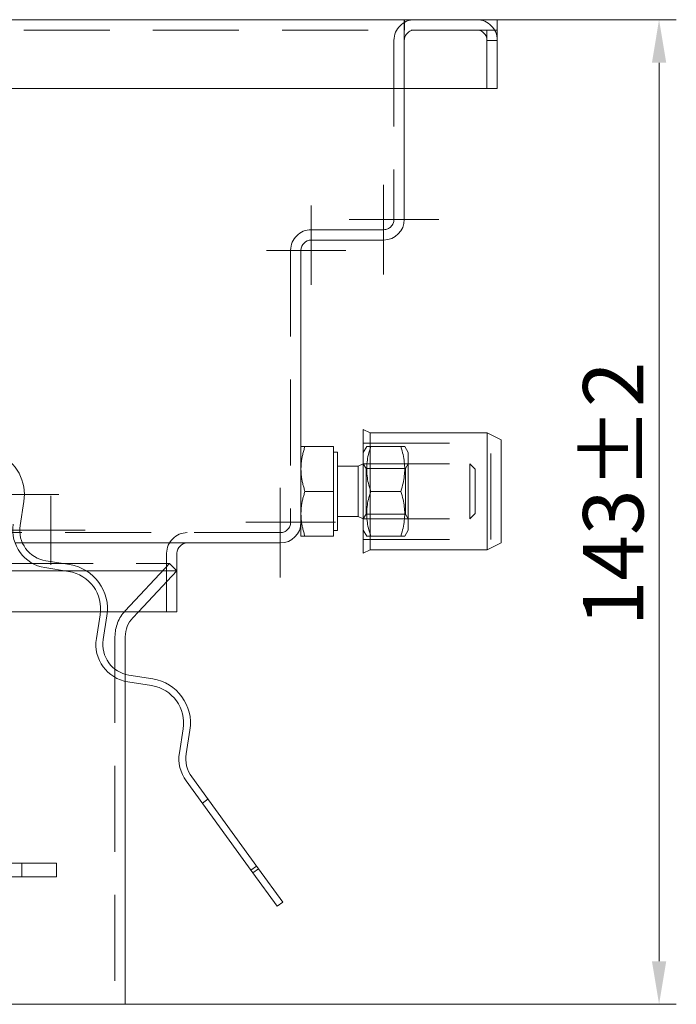
# Model space of a CAD drawing. Extents: x -375 to 30100, y -11303 to 12501.
# Drawn here: x 9227 to 9323, y -938 to -795 of the extents above; entities that cross this region are included whole.
import ezdxf

# ---------------------------------------------------------------- set-up
doc = ezdxf.new("R2010")
doc.units = 0
doc.header["$LTSCALE"] = 25
for name, pattern in [('AUSGEZOGEN', [0]), ('GESTRICHELT', [0.75, 0.5, -0.25]), ('STRICHPUNKT', [1, 0.5, -0.25, 0, -0.25])]:
    doc.linetypes.add(name, pattern=pattern)
doc.layers.get('Defpoints').update_dxf_attribs({"linetype": 'CONTINUOUS'})
for name, color, linetype, lineweight in [('ACO_DIMENSION', 3, 'AUSGEZOGEN', 9), ('ACO_HIDDEN', 81, 'GESTRICHELT', 9), ('ACO_MITTE', 1, 'STRICHPUNKT', 9), ('ACO_VISIBLE ( NOTE )', 7, 'CONTINUOUS', 15)]:
    doc.layers.add(name, color=color, linetype=linetype, lineweight=lineweight)
doc.styles.add('Text poznámky (ISO)', font='TAHOMA.TTF')
doc.dimstyles.new('Výchozí (ISO)', dxfattribs={"dimscale": 2.5, "dimtxt": 3.5, "dimasz": 2.5, "dimexe": 1, "dimexo": 0, "dimgap": 0.762, "dimtad": 1, "dimrnd": 1e-08, "dimtxsty": 'Text poznámky (ISO)', "dimcen": 0.09, "dimdle": 10, "dimclrd": 256, "dimclre": 256, "dimclrt": 256, "dimazin": 2, "dimtfac": 1.001486, "dimtmove": 0, "dimatfit": 3, "dimfxl": 0, "dimtolj": 1, "dimlwd": -1, "dimlwe": -1, "dimarcsym": 0})

# ---------------------------------------------------------------- blocks, each defined once
blk = doc.blocks.new('*D95')
at = {"layer": 'ACO_DIMENSION'}
for p, q in [((9296.6, -795.46), (9322.58, -795.46)), ((9320.08, -801.71), (9320.08, -932.21)), ((9242.6, -938.46), (9322.58, -938.46))]:
    blk.add_line(p, q, dxfattribs=at)
for points in [[(9319.04, -801.71), (9321.12, -801.71), (9320.08, -795.46)], [(9319.04, -932.21), (9321.12, -932.21), (9320.08, -938.46)]]:
    blk.add_solid(points, dxfattribs=at)
at = {"layer": 'Defpoints', "color": 0}
for p in [(9296.6, -795.46), (9242.6, -938.46), (9320.08, -938.46)]:
    blk.add_point(p, dxfattribs=at)
at = {"layer": 'ACO_DIMENSION', "insert": (9309.05, -883.56), "char_height": 8.75, "attachment_point": 1, "rotation": 90, "style": 'Text poznámky (ISO)'}
blk.add_mtext('\\A1;143{\\H8.763000;±2}', dxfattribs=at)

msp = doc.modelspace()

# ---------------------------------------------------------------- linework, layer by layer
at = {"layer": 'ACO_HIDDEN'}
for p, q in [((9283.099, -796.961), (9283.099, -795.461)), ((9283.109, -796.961), (9283.109, -795.461)), ((9296.599, -796.961), (9196.599, -796.961)), ((9283.099, -798.461), (9283.099, -796.961)), ((9295.099, -798.461), (9295.099, -796.961)), ((9296.599, -796.961), (9295.099, -796.961)), ((9281.599, -798.461), (9281.599, -824.461)), ((9283.099, -798.461), (9283.099, -805.461)), ((9295.099, -805.461), (9295.099, -798.461)), ((9295.099, -798.471), (9296.599, -798.471)), ((9280.099, -825.961), (9269.599, -825.961)), ((9266.599, -828.961), (9266.599, -868.461)), ((9277.149, -856.961), (9295.649, -856.961)), ((9277.149, -858.311), (9277.64, -857.461)), ((9277.64, -857.461), (9278.22, -857.461)), ((9278.22, -857.461), (9282.577, -857.461)), ((9282.577, -857.461), (9283.158, -857.461)), ((9283.649, -858.311), (9283.158, -857.461)), ((9295.649, -870.961), (9295.649, -856.961)), ((9283.649, -869.611), (9283.649, -858.311)), ((9277.149, -859.961), (9292.632, -859.961)), ((9277.539, -860.638), (9277.149, -859.961)), ((9277.539, -867.285), (9277.539, -860.638)), ((9277.539, -860.638), (9283.258, -860.638)), ((9283.258, -860.638), (9283.649, -859.961)), ((9283.258, -860.638), (9283.258, -867.285)), ((9292.632, -867.961), (9292.632, -859.961)), ((9293.399, -860.728), (9292.632, -859.961)), ((9293.399, -860.728), (9293.399, -867.195)), ((9278.22, -863.961), (9282.577, -863.961)), ((9277.539, -867.285), (9277.149, -867.962)), ((9277.149, -867.961), (9292.632, -867.961)), ((9277.539, -867.285), (9283.258, -867.285)), ((9283.258, -867.285), (9283.649, -867.962)), ((9293.399, -867.195), (9292.632, -867.961)), ((9265.099, -869.961), (9078.099, -869.961)), ((9277.149, -869.611), (9277.64, -870.461)), ((9278.22, -870.461), (9277.64, -870.461)), ((9278.22, -870.461), (9282.577, -870.461)), ((9283.158, -870.461), (9282.577, -870.461)), ((9283.649, -869.611), (9283.158, -870.461)), ((9227.671, -871.461), (9226.594, -871.461)), ((9277.149, -870.961), (9295.649, -870.961)), ((9248.599, -881.461), (9248.599, -872.961)), ((9094.193, -874.461), (9249.004, -874.461)), ((9242.586, -881.307), (9249.004, -874.461)), ((9249.004, -874.461), (9250.099, -875.487)), ((9233.711, -875.487), (9236.915, -875.487)), ((9244.498, -881.461), (9250.099, -875.487)), ((9239.995, -881.461), (9238.992, -881.461)), ((9241.099, -885.069), (9241.099, -938.461)), ((9242.599, -890.531), (9242.599, -891.563)), ((9254.59, -908.673), (9253.781, -909.26)), ((9227.599, -919.961), (9227.599, -917.961)), ((9261.644, -918.381), (9260.835, -918.969))]:
    msp.add_line(p, q, dxfattribs=at)
at = {"layer": 'ACO_HIDDEN', "flags": 128}
for points in [[(9278.22, -857.461), (9278.121, -857.769), (9278.033, -858.066), (9277.955, -858.354), (9277.887, -858.634), (9277.827, -858.908), (9277.777, -859.176), (9277.734, -859.439), (9277.7, -859.698), (9277.673, -859.954), (9277.655, -860.208), (9277.643, -860.46), (9277.64, -860.711), (9277.643, -860.963), (9277.655, -861.215), (9277.673, -861.469), (9277.7, -861.725), (9277.734, -861.984), (9277.777, -862.247), (9277.827, -862.515), (9277.887, -862.789), (9277.955, -863.069), (9278.033, -863.357), (9278.121, -863.654), (9278.22, -863.961)], [(9282.577, -863.961), (9282.676, -863.654), (9282.764, -863.357), (9282.842, -863.069), (9282.911, -862.789), (9282.97, -862.515), (9283.021, -862.247), (9283.063, -861.984), (9283.098, -861.725), (9283.124, -861.469), (9283.143, -861.215), (9283.154, -860.963), (9283.158, -860.711), (9283.154, -860.46), (9283.143, -860.208), (9283.124, -859.954), (9283.098, -859.698), (9283.063, -859.439), (9283.021, -859.176), (9282.97, -858.908), (9282.911, -858.634), (9282.842, -858.354), (9282.764, -858.066), (9282.676, -857.769), (9282.577, -857.461)], [(9278.22, -863.961), (9278.121, -864.269), (9278.033, -864.566), (9277.955, -864.854), (9277.887, -865.134), (9277.827, -865.408), (9277.777, -865.676), (9277.734, -865.939), (9277.7, -866.198), (9277.673, -866.454), (9277.655, -866.708), (9277.643, -866.96), (9277.64, -867.211), (9277.643, -867.463), (9277.655, -867.715), (9277.673, -867.969), (9277.7, -868.225), (9277.734, -868.484), (9277.777, -868.747), (9277.827, -869.015), (9277.887, -869.289), (9277.955, -869.569), (9278.033, -869.857), (9278.121, -870.154), (9278.22, -870.461)], [(9282.577, -870.461), (9282.676, -870.154), (9282.764, -869.857), (9282.842, -869.569), (9282.911, -869.289), (9282.97, -869.015), (9283.021, -868.747), (9283.063, -868.484), (9283.098, -868.225), (9283.124, -867.969), (9283.143, -867.715), (9283.154, -867.463), (9283.158, -867.211), (9283.154, -866.96), (9283.143, -866.708), (9283.124, -866.454), (9283.098, -866.198), (9283.063, -865.939), (9283.021, -865.676), (9282.97, -865.408), (9282.911, -865.134), (9282.842, -864.854), (9282.764, -864.566), (9282.676, -864.269), (9282.577, -863.961)]]:
    msp.add_lwpolyline(points, dxfattribs=at)
at = {"layer": 'ACO_HIDDEN'}
for centre, radius, start, end in [((9284.599, -798.461), 3, 90, 180), ((9293.599, -798.461), 3, 0, 90), ((9284.599, -798.461), 1.5, 90, 180), ((9293.599, -798.461), 1.5, 0, 90), ((9280.099, -824.461), 1.5, 270, 0), ((9269.599, -828.961), 3, 90, 180), ((9265.099, -868.461), 1.5, 270, 0), ((9251.599, -872.961), 3, 90, 180), ((9246.599, -885.069), 5.5, 136.84761, 180)]:
    msp.add_arc(centre, radius, start, end, dxfattribs=at)
at = {"layer": 'ACO_MITTE', "linetype": 'Continuous'}
for p, q in [((9280.099, -819.461), (9280.099, -832.461)), ((9269.599, -822.461), (9269.599, -833.961)), ((9288.099, -824.461), (9275.099, -824.461)), ((9274.599, -828.961), (9263.099, -828.961)), ((9265.099, -863.461), (9265.099, -876.461)), ((9232.956, -864.434), (9216.456, -864.434)), ((9231.773, -864.612), (9231.773, -874.612)), ((9273.099, -868.461), (9260.099, -868.461)), ((9236.773, -869.612), (9221.273, -869.612))]:
    msp.add_line(p, q, dxfattribs=at)
at = {"layer": 'ACO_VISIBLE ( NOTE )'}
for p, q in [((9196.599, -795.461), (9296.599, -795.461)), ((9296.599, -798.461), (9296.599, -795.461)), ((9296.599, -805.461), (9296.599, -798.461)), ((9209.099, -805.461), (9296.599, -805.461)), ((9283.099, -805.461), (9283.099, -824.461)), ((9280.099, -827.461), (9269.599, -827.461)), ((9268.099, -828.961), (9268.099, -868.461)), ((9277.149, -872.961), (9277.149, -854.961)), ((9278.149, -855.461), (9277.149, -854.961)), ((9278.149, -872.461), (9278.149, -855.461)), ((9278.149, -855.461), (9295.149, -855.461)), ((9295.149, -872.461), (9295.149, -855.461)), ((9297.149, -856.461), (9295.149, -855.461)), ((9297.149, -871.461), (9297.149, -856.461)), ((9268.099, -857.461), (9268.679, -857.461)), ((9272.799, -857.461), (9268.679, -857.461)), ((9272.799, -857.461), (9272.799, -863.961)), ((9272.799, -858.261), (9273.399, -858.261)), ((9273.399, -869.661), (9273.399, -858.261)), ((9273.399, -860.3), (9276.382, -860.3)), ((9276.382, -860.3), (9277.149, -859.961)), ((9276.382, -867.623), (9276.382, -860.3)), ((9272.799, -863.961), (9268.679, -863.961)), ((9272.799, -863.961), (9272.799, -870.461)), ((9227.329, -868.908), (9227.876, -865.451)), ((9273.399, -867.623), (9276.382, -867.623)), ((9276.382, -867.623), (9277.149, -867.961)), ((9268.099, -868.461), (9268.099, -870.461)), ((9268.679, -870.461), (9268.099, -870.461)), ((9272.799, -870.461), (9268.679, -870.461)), ((9272.799, -869.661), (9273.399, -869.661)), ((9265.099, -871.461), (9227.671, -871.461)), ((9297.149, -871.461), (9295.149, -872.461)), ((9250.099, -881.461), (9250.099, -872.961)), ((9278.149, -872.461), (9277.149, -872.961)), ((9278.149, -872.461), (9295.149, -872.461)), ((9230.913, -875.044), (9234.37, -875.592)), ((9234.526, -874.604), (9231.069, -874.057)), ((9217.599, -875.487), (9233.711, -875.487)), ((9236.915, -875.487), (9250.099, -875.487)), ((9238.992, -881.461), (9217.599, -881.461)), ((9238.942, -881.884), (9238.394, -885.341)), ((9239.382, -885.498), (9239.93, -882.041)), ((9250.099, -881.461), (9239.995, -881.461)), ((9243.681, -882.333), (9244.498, -881.461)), ((9242.599, -885.069), (9242.599, -890.531)), ((9246.58, -891.194), (9243.123, -890.646)), ((9242.599, -891.563), (9242.599, -938.461)), ((9242.966, -891.634), (9246.423, -892.182)), ((9250.995, -898.474), (9250.448, -901.931)), ((9251.435, -902.088), (9251.983, -898.631)), ((9251.43, -906.024), (9261.121, -919.363)), ((9261.93, -918.775), (9252.239, -905.437)), ((9192.599, -917.961), (9232.599, -917.961)), ((9232.599, -917.961), (9232.599, -919.961)), ((9261.121, -919.363), (9261.93, -918.775)), ((9261.121, -919.363), (9264.655, -924.227)), ((9265.464, -923.639), (9261.93, -918.775)), ((9192.599, -919.961), (9232.599, -919.961)), ((9264.655, -924.227), (9265.464, -923.639)), ((9100.599, -938.461), (9242.599, -938.461))]:
    msp.add_line(p, q, dxfattribs=at)
at = {"layer": 'ACO_VISIBLE ( NOTE )', "flags": 128}
for points in [[(9268.679, -857.461), (9268.63, -857.611), (9268.584, -857.758), (9268.539, -857.904), (9268.498, -858.048), (9268.458, -858.19), (9268.421, -858.33), (9268.385, -858.469), (9268.352, -858.607), (9268.321, -858.743), (9268.293, -858.878), (9268.266, -859.013), (9268.241, -859.146), (9268.218, -859.278), (9268.198, -859.41), (9268.179, -859.541), (9268.162, -859.672), (9268.147, -859.802), (9268.134, -859.932), (9268.124, -860.062), (9268.115, -860.192), (9268.108, -860.321), (9268.103, -860.451), (9268.1, -860.581), (9268.099, -860.711)], [(9268.099, -860.711), (9268.1, -860.842), (9268.103, -860.972), (9268.108, -861.101), (9268.115, -861.231), (9268.124, -861.361), (9268.134, -861.491), (9268.147, -861.621), (9268.162, -861.751), (9268.179, -861.882), (9268.198, -862.013), (9268.218, -862.145), (9268.241, -862.277), (9268.266, -862.41), (9268.293, -862.545), (9268.321, -862.68), (9268.352, -862.816), (9268.385, -862.954), (9268.421, -863.093), (9268.458, -863.233), (9268.498, -863.375), (9268.539, -863.519), (9268.584, -863.664), (9268.63, -863.812), (9268.679, -863.961)], [(9268.679, -863.961), (9268.63, -864.111), (9268.584, -864.258), (9268.539, -864.404), (9268.498, -864.548), (9268.458, -864.69), (9268.421, -864.83), (9268.385, -864.969), (9268.352, -865.107), (9268.321, -865.243), (9268.293, -865.378), (9268.266, -865.513), (9268.241, -865.646), (9268.218, -865.778), (9268.198, -865.91), (9268.179, -866.041), (9268.162, -866.172), (9268.147, -866.302), (9268.134, -866.432), (9268.124, -866.562), (9268.115, -866.692), (9268.108, -866.821), (9268.103, -866.951), (9268.1, -867.081), (9268.099, -867.211)], [(9268.099, -867.211), (9268.1, -867.342), (9268.103, -867.472), (9268.108, -867.601), (9268.115, -867.731), (9268.124, -867.861), (9268.134, -867.991), (9268.147, -868.121), (9268.162, -868.251), (9268.179, -868.382), (9268.198, -868.513), (9268.218, -868.645), (9268.241, -868.777), (9268.266, -868.91), (9268.293, -869.045), (9268.321, -869.18), (9268.352, -869.316), (9268.385, -869.454), (9268.421, -869.593), (9268.458, -869.733), (9268.498, -869.875), (9268.539, -870.019), (9268.584, -870.164), (9268.63, -870.312), (9268.679, -870.461)]]:
    msp.add_lwpolyline(points, dxfattribs=at)
at = {"layer": 'ACO_VISIBLE ( NOTE )'}
for centre, radius, start, end in [((9280.099, -824.461), 3, 270, 0), ((9269.599, -828.961), 1.5, 90, 180), ((9221.456, -864.434), 6.5, 351, 66.01464), ((9231.773, -869.612), 5.5, 171, 261), ((9231.773, -869.612), 4.5, 171, 261), ((9265.099, -868.461), 3, 270, 0), ((9251.599, -872.961), 1.5, 90, 180), ((9233.51, -881.024), 6.5, 351, 81), ((9233.51, -881.024), 5.5, 351, 81), ((9246.599, -885.069), 4, 136.84761, 180), ((9243.827, -886.202), 5.5, 171, 261), ((9243.827, -886.202), 4.5, 171, 261), ((9245.563, -897.614), 5.5, 351, 81), ((9245.563, -897.614), 6.5, 351, 81), ((9255.88, -902.792), 5.5, 171, 216), ((9255.88, -902.792), 4.5, 171, 216)]:
    msp.add_arc(centre, radius, start, end, dxfattribs=at)

# ---------------------------------------------------------------- dimensions: what is measured, and where the dimension line sits
at = {"layer": 'ACO_DIMENSION', "color": 3}
dim = msp.add_linear_dim(base=(9320.08, -938.461), p1=(9296.599, -795.461), p2=(9242.599, -938.461), angle=90, dimstyle='Výchozí (ISO)', override={"dimgap": 0.762, "dimdec": 2, "dimtol": 1, "dimlim": 0, "dimtp": 2, "dimtm": 2, "dimtdec": 2, "dimtofl": 0, "dimatfit": 1}, dxfattribs=at)
dim.commit()
dim.dimension.update_dxf_attribs({"geometry": '*D95', "text_midpoint": (9320.08, -866.961), "dimtype": 160})

doc.saveas('drawing.dxf')
